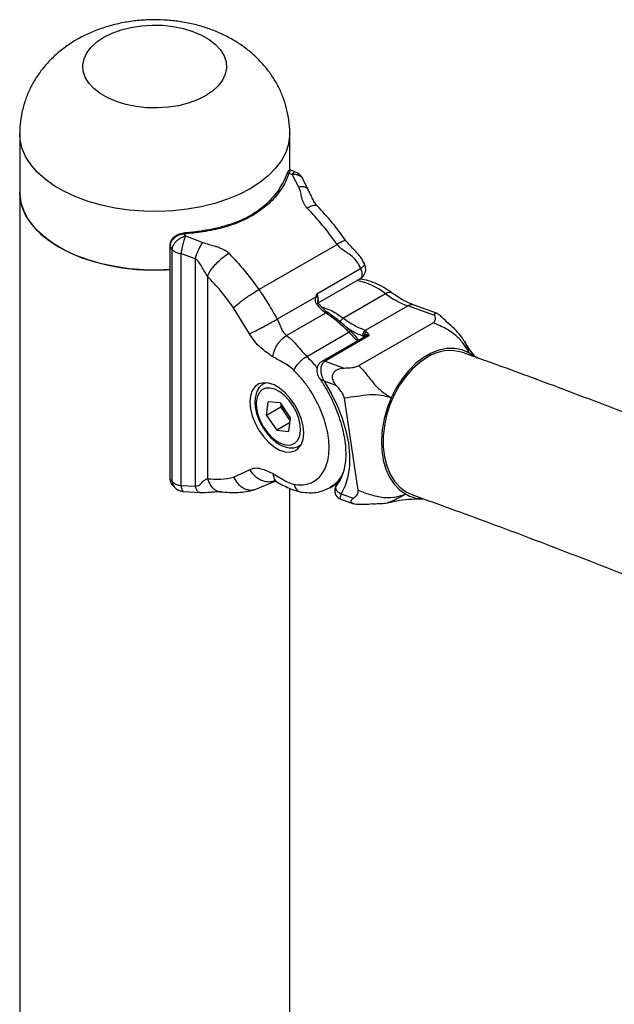
# Model space of a CAD drawing. Units: millimetres. Extents: x 0 to 42, y 0 to 29.8.
# Drawn here: x 30.7 to 31.2, y 26.2 to 27 of the extents above; entities that cross this region are included whole.
import ezdxf

# ---------------------------------------------------------------- set-up
doc = ezdxf.new("R2010")
doc.units = ezdxf.units.MM

msp = doc.modelspace()

# ---------------------------------------------------------------- linework, layer by layer
at = {"color": 7, "linetype": 'Continuous', "lineweight": 25}
for p, q in [((30.6712466, 26.9328212), (30.6712466, 26.8805626)), ((30.9124466, 26.8999907), (30.9124466, 26.9328212)), ((30.9205242, 26.8851554), (30.9145066, 26.8963265)), ((30.9290364, 26.8826717), (30.9245188, 26.8918082)), ((30.6712466, 26.8805626), (30.6712466, 22.3177325)), ((30.8177338, 26.8437231), (30.8177514, 26.8437266)), ((30.8194019, 26.8414238), (30.8349093, 26.8357309)), ((30.8053043, 26.8327089), (30.8053043, 26.6246867)), ((30.8054917, 26.832221), (30.8054917, 26.6241988)), ((30.8074429, 26.6221875), (30.8074429, 26.8294011)), ((30.8848783, 26.793613), (30.9547405, 26.8339436)), ((30.8280663, 26.8209617), (30.8152859, 26.8256245)), ((30.8152859, 26.8256245), (30.8152859, 26.6184142)), ((30.8280663, 26.8209617), (30.8280663, 26.6178517)), ((30.9365999, 26.7898701), (30.9757736, 26.8124846)), ((30.8389399, 26.8055119), (30.8389399, 26.6246149)), ((30.9378802, 26.7816897), (30.9756377, 26.8034866)), ((30.9359545, 26.7871404), (30.9012335, 26.7670964)), ((30.9981166, 26.7897899), (30.9603571, 26.7679918)), ((30.8766301, 26.7539824), (30.8623193, 26.7771844)), ((30.9801912, 26.7571281), (31.0179507, 26.7789262)), ((31.0421377, 26.7702712), (31.0179507, 26.7789262)), ((31.0436316, 26.7725079), (31.0235779, 26.7796839)), ((30.9096505, 26.7525593), (30.9445816, 26.7727246)), ((30.9742259, 26.7256139), (31.0405354, 26.7638936)), ((30.9276012, 26.7338112), (30.9653607, 26.7556093)), ((30.9803182, 26.7519897), (30.9411162, 26.7293588)), ((30.9832335, 26.7520721), (30.9440598, 26.7294576)), ((30.9832625, 26.7521393), (30.9831999, 26.7521229)), ((30.9831999, 26.7521229), (30.9832335, 26.7520721)), ((31.0681977, 26.7478855), (31.0684589, 26.7472927)), ((31.067039, 26.7373089), (31.0670377, 26.7373093)), ((31.0774458, 26.7336338), (31.0725511, 26.7369875)), ((30.9440598, 26.7294576), (30.9609618, 26.7234094)), ((30.8906904, 26.7102992), (30.889188, 26.7094319)), ((30.889188, 26.7094319), (30.8895964, 26.7096559)), ((30.9540607, 26.7079702), (30.9433117, 26.7118166)), ((30.9736592, 26.6142777), (30.9612794, 26.6966499)), ((30.8917935, 26.681144), (30.8932958, 26.6933623)), ((30.9045215, 26.6884917), (30.8917935, 26.681144)), ((30.9038606, 26.6923038), (30.8932958, 26.6933623)), ((30.9038606, 26.6923038), (30.9129231, 26.679027)), ((30.9045215, 26.6884917), (30.9048178, 26.6909015)), ((30.9045215, 26.6884917), (30.9090527, 26.6818533)), ((30.8917935, 26.681144), (30.900856, 26.6678672)), ((30.9090527, 26.6818533), (30.9126268, 26.6766172)), ((30.9129231, 26.679027), (30.9114208, 26.6668087)), ((30.9123681, 26.6745129), (30.900856, 26.6678672)), ((30.900856, 26.6678672), (30.9114208, 26.6668087)), ((30.9211854, 26.6540048), (30.9226878, 26.6548721)), ((30.8623193, 26.625949), (30.8766301, 26.6326281)), ((30.8152859, 26.6184142), (30.8280663, 26.6178517)), ((30.880709, 26.614587), (30.8974995, 26.6214016)), ((30.8974212, 26.621356), (30.8994234, 26.6225119)), ((30.9124466, 25.9847125), (30.9124466, 26.6159871)), ((30.9483914, 26.6166815), (30.9479075, 26.616469)), ((30.9483109, 26.6165492), (30.955881, 26.6209193)), ((30.8175735, 26.6131401), (30.8322812, 26.6121864)), ((30.958467, 26.6109769), (30.969216, 26.6071305)), ((31.0216213, 26.6103905), (31.0216226, 26.61039)), ((30.9581657, 26.6062744), (30.9695251, 26.6022096)), ((31.0015299, 26.6037377), (30.9997946, 26.603273))]:
    msp.add_line(p, q, dxfattribs=at)
at = {"color": 8, "linetype": 'Continuous', "lineweight": 25}
for p, q in [((30.9374507, 26.786185), (30.9374892, 26.7835592)), ((30.9787708, 26.7510963), (30.9793566, 26.7531195)), ((30.8895964, 26.7096559), (30.8910544, 26.710283)), ((30.9228558, 26.6551954), (30.920971, 26.6538842)), ((30.8992915, 26.6226493), (30.8972513, 26.6214783))]:
    msp.add_line(p, q, dxfattribs=at)
at = {"color": 7, "linetype": 'Continuous', "lineweight": 25, "flags": 128}
for points in [[(30.7464712, 27.0189802), (30.7537409, 27.0225917), (30.7618617, 27.0255374), (30.7706524, 27.0277515), (30.7799165, 27.0291845), (30.7894471, 27.0298044), (30.7990314, 27.0295974), (30.8084551, 27.0285681), (30.8175078, 27.0267394), (30.8259873, 27.0241523), (30.8337041, 27.0208644), (30.8404859, 27.0169494), (30.8461812, 27.0124945), (30.8506628, 27.0075994), (30.8538304, 27.0023734), (30.8556135, 26.9969332), (30.8559721, 26.9914004), (30.8548983, 26.9858985), (30.852416, 26.9805504), (30.8485806, 26.9754756), (30.8434779, 26.9707876), (30.8372219, 26.9665909), (30.8299523, 26.9629794), (30.8218314, 26.9600336), (30.8130407, 26.9578195), (30.8037766, 26.9563865), (30.794246, 26.9557666), (30.7846617, 26.9559736), (30.775238, 26.957003), (30.7661853, 26.9588316), (30.7577058, 26.9614188), (30.749989, 26.9647066), (30.7432072, 26.9686217), (30.7375119, 26.9730765), (30.7330304, 26.9779716), (30.7298627, 26.9831976), (30.7280796, 26.9886378), (30.727721, 26.9941707), (30.7287948, 26.9996726), (30.7312771, 27.0050206), (30.7351125, 27.0100954), (30.7402152, 27.0147835), (30.7464712, 27.0189802)], [(30.8053043, 26.8113765), (30.7951123, 26.8109672), (30.7820588, 26.8111713), (30.7691201, 26.812189), (30.7564477, 26.8140083), (30.7441904, 26.8166079), (30.7324919, 26.8199573), (30.7214892, 26.8240173), (30.7113114, 26.8287401), (30.7020777, 26.8340706), (30.6938966, 26.8399461), (30.6868638, 26.8462978), (30.6810618, 26.8530513), (30.6765587, 26.8601273), (30.6734073, 26.8674428), (30.6716444, 26.8749122), (30.6712466, 26.8805626)], [(30.6712466, 26.8805626), (30.6712908, 26.8786773), (30.6723506, 26.8711638), (30.6748114, 26.8637604), (30.6786443, 26.8565541), (30.6838044, 26.8496292), (30.6902312, 26.843067), (30.6978493, 26.8369444), (30.7065695, 26.8313332), (30.7162895, 26.8262991), (30.7268953, 26.8219013), (30.7382626, 26.8181911), (30.7502581, 26.8152123), (30.7627412, 26.8129996), (30.7755656, 26.811579), (30.7885808, 26.8109672), (30.8016343, 26.8111713), (30.8053043, 26.8113765)], [(31.0725511, 26.7369875), (31.0664035, 26.7396286), (31.0598066, 26.7409306), (31.0528946, 26.7408671), (31.0458083, 26.7394392), (31.0386918, 26.7366762), (31.0316901, 26.7326342), (31.0249458, 26.7273956), (31.018596, 26.7210669), (31.01277, 26.713777), (31.0075866, 26.7056743), (31.0031511, 26.6969237)], [(31.0354317, 26.7330537), (31.0285873, 26.7284169), (31.0220784, 26.7226171), (31.0160438, 26.7157778), (31.010612, 26.708045), (31.0058989, 26.6995834), (31.0020048, 26.6905733), (30.9990129, 26.6812067), (30.9969867, 26.6716834), (30.9959696, 26.6622062), (30.9959832, 26.6529772), (30.9970272, 26.6441931), (30.9990794, 26.6360411), (31.002096, 26.6286948), (31.0060128, 26.622311), (31.0107462, 26.6170257), (31.0161953, 26.6129514), (31.0216213, 26.6103905)], [(30.9249857, 26.6653902), (30.9244604, 26.6714656), (30.9229072, 26.677882), (30.9203942, 26.6843591), (30.9170311, 26.6906138), (30.9129649, 26.6963726), (30.9083734, 26.7013839), (30.9034571, 26.7054287), (30.8984311, 26.7083301), (30.8935148, 26.7099615), (30.8889233, 26.7102515), (30.8848571, 26.7091874), (30.881494, 26.7068157), (30.878981, 26.7032401), (30.8774278, 26.6986169), (30.8769025, 26.693148), (30.8774278, 26.6870726), (30.878981, 26.6806562), (30.881494, 26.6741791), (30.8848571, 26.6679244), (30.8889233, 26.6621656), (30.8935148, 26.6571543), (30.8984311, 26.6531095), (30.9034571, 26.6502081), (30.9083734, 26.6485767), (30.9129649, 26.6482867), (30.9170311, 26.6493508), (30.9203942, 26.6517225), (30.9229072, 26.6552981), (30.9244604, 26.6599213), (30.9249857, 26.6653902)], [(30.8947981, 26.7055806), (30.8909158, 26.7053494), (30.8876073, 26.7038513), (30.8850384, 26.7011615), (30.8833381, 26.6974148), (30.8825915, 26.6927992), (30.8828361, 26.6875461), (30.8840596, 26.6819189), (30.8862007, 26.6761997), (30.889152, 26.6706754), (30.8927655, 26.6656229), (30.8968601, 26.6612957), (30.9012303, 26.6579107), (30.9056571, 26.6556376), (30.9099185, 26.6545904), (30.9138008, 26.6548217), (30.9171094, 26.6563197), (30.9196782, 26.6590096), (30.9213785, 26.6627562), (30.9221251, 26.6673718), (30.9218805, 26.6726249), (30.920657, 26.6782522), (30.9185159, 26.6839713), (30.9155646, 26.6894956), (30.9119511, 26.6945481), (30.9078565, 26.6988753), (30.9034863, 26.7022603), (30.8990595, 26.7045334), (30.8947981, 26.7055806)], [(30.9433117, 26.7118166), (30.9495595, 26.7011205), (30.9549259, 26.6900283), (30.9593136, 26.678741), (30.9626432, 26.6674633), (30.9648541, 26.6563997), (30.9659064, 26.6457506), (30.9657809, 26.6357092), (30.96448, 26.6264575), (30.9620272, 26.6181633), (30.958467, 26.6109769)], [(31.0031511, 26.6969237), (30.9995539, 26.6877035), (30.9968681, 26.6782012), (30.9951486, 26.6686103), (30.9944302, 26.6591261), (30.9947277, 26.6499417), (30.9960349, 26.6412439), (30.9983252, 26.6332099), (31.0015521, 26.6260032), (31.0056497, 26.6197706), (31.0105348, 26.6146388), (31.0161079, 26.6107124)], [(30.8053043, 26.6246867), (30.8053447, 26.624456), (30.8054917, 26.6241988)]]:
    msp.add_lwpolyline(points, dxfattribs=at)
at = {"color": 8, "linetype": 'Continuous', "lineweight": 25, "flags": 128}
for points in [[(30.9124466, 26.9328076), (30.9124023, 26.9309359), (30.9113425, 26.9234224), (30.9088818, 26.916019), (30.9050489, 26.9088127), (30.8998888, 26.9018878), (30.893462, 26.8953256), (30.8858438, 26.889203), (30.8771236, 26.8835918), (30.8674037, 26.8785577), (30.8567979, 26.8741599), (30.8454305, 26.8704498), (30.833435, 26.8674709), (30.8209519, 26.8652582), (30.8081276, 26.8638376), (30.7951123, 26.8632258), (30.7820588, 26.86343), (30.7691201, 26.8644476), (30.7564477, 26.8662669), (30.7441904, 26.8688665), (30.7324919, 26.8722159), (30.7214892, 26.8762759), (30.7113114, 26.8809987), (30.7020777, 26.8863292), (30.6938966, 26.8922047), (30.6868638, 26.8985565), (30.6810618, 26.9053099), (30.6765587, 26.9123859), (30.6734073, 26.9197015), (30.6716444, 26.9271708), (30.6712466, 26.9328387)], [(30.8053043, 26.8327157), (30.8053447, 26.8324781), (30.8054917, 26.832221)], [(30.972765, 26.7476293), (30.9723136, 26.7481596), (30.9653607, 26.7556093)], [(31.035433, 26.7330532), (31.0285886, 26.7284164), (31.0220798, 26.7226166), (31.0160451, 26.7157774), (31.0106134, 26.7080445), (31.0059002, 26.6995829), (31.0020062, 26.6905728), (30.9990142, 26.6812062), (30.9969881, 26.6716829), (30.995971, 26.6622057), (30.9959845, 26.6529767), (30.9970286, 26.6441926), (30.9990807, 26.6360406), (31.0020974, 26.6286944), (31.0060141, 26.6223106), (31.0107475, 26.6170252), (31.0161967, 26.612951), (31.0216238, 26.6103896)]]:
    msp.add_lwpolyline(points, dxfattribs=at)
at = {"color": 8, "linetype": 'Continuous', "lineweight": 25}
for centre, radius, start, end in [((30.9113062, 26.8956773), 0.0017749, 73.806528, 147.6755246), ((30.8175484, 26.8432577), 0.000511, 0.8981743, 66.5937738), ((30.9601784, 26.7413955), 0.0614925, 51.9057747, 78.4829378), ((30.929345, 26.7849532), 0.0087641, 342.3749711, 34.1269851), ((31.0015841, 26.7854667), 0.005542, 63.4696234, 128.731302), ((30.9380715, 26.778804), 0.0024457, 88.670073, 130.2711231), ((31.0215604, 26.7733926), 0.0066069, 72.2200377, 123.1170226), ((30.9457395, 26.7712324), 0.0018888, 63.5693455, 127.808491), ((30.9665382, 26.754302), 0.0017594, 66.8987095, 132.0090684), ((31.055795, 26.7013213), 0.0377031, 72.6454838, 122.6877866), ((30.9426871, 26.7264522), 0.0033041, 65.451902, 118.332151)]:
    msp.add_arc(centre, radius, start, end, dxfattribs=at)
at = {"color": 7, "linetype": 'Continuous', "lineweight": 25}
for centre, radius, start, end in [((30.9704015, 26.8119571), 0.009981, 297.3604615, 34.1022593), ((30.9343484, 26.782976), 0.0044634, 45.9678721, 68.9094214), ((31.0453662, 26.8525171), 0.0785317, 233.0109068, 249.5676349), ((30.9640232, 26.8006147), 0.0339975, 215.9196803, 235.1205308), ((30.8605886, 26.6495804), 0.1490615, 45.3415856, 55.7032607), ((31.0557938, 26.7013214), 0.0377036, 72.6494253, 122.6876232), ((30.9279383, 26.6948804), 0.0229427, 192.7678356, 214.5976467), ((30.9266157, 26.6936628), 0.0211642, 213.9172337, 229.0905076), ((31.0317911, 26.6388131), 0.032181, 240.8336959, 268.3983837)]:
    msp.add_arc(centre, radius, start, end, dxfattribs=at)
for centre, major_axis, ratio, start_param, end_param in [((30.8951513, 26.7722993), (0.1336171, -0.0994648), 0.71205776, 1.92985932, 1.9478771), ((30.8097968, 26.7230252), (-0.0484926, 0.1561204), 0.3668692, 5.45230006, 5.47031687), ((30.7989211, 26.7200975), (-0.0429443, 0.1454965), 0.34952829, 5.45354485, 5.48305082), ((30.7989211, 26.752591), (-0.0429443, 0.1454965), 0.34952829, 2.53920885, 2.56871481)]:
    msp.add_ellipse(centre, major_axis=major_axis, ratio=ratio, start_param=start_param, end_param=end_param, dxfattribs=at)
for points, knots in [([(30.9123819, 26.9327908), (30.9124031, 26.9331963), (30.9126106, 26.9371644), (30.9118012, 26.9446642), (30.9099144, 26.9550652), (30.9067573, 26.965069), (30.9025635, 26.9745924), (30.8973572, 26.9835753), (30.8912081, 26.99197), (30.8841585, 26.9997404), (30.8762403, 27.0068568), (30.867472, 27.0132885), (30.8578709, 27.0189955), (30.8474724, 27.0239219), (30.8363528, 27.0279985), (30.8246445, 27.0311537), (30.8125124, 27.033335), (30.8001158, 27.0345151), (30.7875748, 27.0346803), (30.7749811, 27.0338127), (30.762413, 27.0318773), (30.7499513, 27.0288257), (30.7381688, 27.0247276), (30.7289841, 27.0205701), (30.723958, 27.0177651), (30.7223127, 27.0168468)], [0, 0, 0, 0, 0.00493591, 0.04830668, 0.09111497, 0.13350983, 0.17566521, 0.2177713, 0.26004109, 0.30271386, 0.34605103, 0.39031594, 0.43572715, 0.4823818, 0.53017817, 0.57881354, 0.6278392, 0.67702994, 0.72640979, 0.77616406, 0.82648624, 0.87762622, 0.92973755, 0.97699917, 1, 1, 1, 1]), ([(30.7223127, 27.0168468), (30.7196851, 27.0152487), (30.7139085, 27.0117354), (30.7057115, 27.0054072), (30.6978321, 26.9980195), (30.6909052, 26.9899893), (30.6849516, 26.9813979), (30.6800141, 26.9723109), (30.6759818, 26.962485), (30.6730906, 26.9520151), (30.6714452, 26.9419668), (30.6713912, 26.9355697), (30.6713684, 26.9328596)], [0, 0, 0, 0, 0.0896687, 0.19713538, 0.30212824, 0.40506865, 0.5063907, 0.60649566, 0.70572615, 0.81458754, 0.92145255, 1, 1, 1, 1]), ([(30.9118012, 26.8973817), (30.9110242, 26.8953104), (30.9094648, 26.8911532), (30.9060692, 26.884976), (30.9018767, 26.8789309), (30.8968805, 26.8732053), (30.8911784, 26.8679), (30.8847923, 26.8630438), (30.8776539, 26.8586276), (30.8699557, 26.8547938), (30.8618281, 26.8515577), (30.8533182, 26.8488808), (30.8442948, 26.846698), (30.8353116, 26.8451009), (30.8265464, 26.8439577), (30.8208932, 26.8434968), (30.8180594, 26.8432657)], [0, 0, 0, 0, 0.07221024, 0.14492173, 0.2192114, 0.29405528, 0.36611612, 0.43870429, 0.51297874, 0.58784335, 0.65855324, 0.72976101, 0.80250787, 0.87577518, 0.93772998, 1, 1, 1, 1]), ([(30.9135908, 26.8999141), (30.913368, 26.8999869), (30.9128559, 26.9001543), (30.9120447, 26.8999628), (30.911404, 26.8995664), (30.910909, 26.8990369), (30.9103688, 26.8981249), (30.9099552, 26.8972039), (30.909636, 26.896123), (30.9095968, 26.8959904)], [0, 0, 0, 0, 0.08334646, 0.19162168, 0.28633428, 0.39283282, 0.56592248, 0.94675511, 1, 1, 1, 1]), ([(30.9177015, 26.898446), (30.9173167, 26.898591), (30.9157772, 26.8991714), (30.9142332, 26.8997229), (30.9130752, 26.9001366)], [0, 0, 0, 0, 0.2499424, 1, 1, 1, 1]), ([(30.9245175, 26.8918084), (30.9240327, 26.8927599), (30.9231417, 26.8945089), (30.9211293, 26.896448), (30.9192936, 26.897735), (30.9181611, 26.8982393), (30.9176689, 26.8984585)], [0, 0, 0, 0, 0.32702997, 0.60108049, 0.82664721, 1, 1, 1, 1]), ([(30.9096057, 26.8966779), (30.9095563, 26.8965027), (30.9088218, 26.8938995), (30.9062799, 26.8887791), (30.9019017, 26.8815082), (30.8962275, 26.8745067), (30.889518, 26.8680194), (30.881862, 26.8622455), (30.873403, 26.8573623), (30.864181, 26.8533429), (30.8541967, 26.8500575), (30.8434277, 26.8474257), (30.8319442, 26.8454773), (30.8232996, 26.8443731), (30.8184548, 26.8440559), (30.817717, 26.8440076)], [0, 0, 0, 0, 0.00643386, 0.09556776, 0.18585424, 0.27662221, 0.36677401, 0.45559494, 0.54263144, 0.62806315, 0.71462676, 0.80311669, 0.89305168, 0.98371478, 1, 1, 1, 1]), ([(30.9280212, 26.8663178), (30.9269076, 26.8677414), (30.9251254, 26.8700196), (30.9238232, 26.8734497), (30.9228253, 26.8769776), (30.9223174, 26.8809614), (30.9210905, 26.8838308), (30.9205242, 26.8851554)], [0, 0, 0, 0, 0.23060743, 0.36905345, 0.5259308, 0.78116461, 1, 1, 1, 1]), ([(30.9372426, 26.8679906), (30.9365219, 26.8688264), (30.9349981, 26.8705937), (30.9329771, 26.8743288), (30.9310677, 26.8786576), (30.9297188, 26.8813234), (30.9290384, 26.882668)], [0, 0, 0, 0, 0.21719892, 0.45929578, 0.72729407, 1, 1, 1, 1]), ([(30.9627263, 26.8371224), (30.9587268, 26.8426136), (30.9507198, 26.853607), (30.94174, 26.8631908), (30.9372456, 26.8679875)], [0, 0, 0, 0, 0.499495704, 1, 1, 1, 1]), ([(30.8177489, 26.8437161), (30.8164708, 26.8435296), (30.81387, 26.8431501), (30.8102339, 26.8413389), (30.8073429, 26.8387333), (30.8055472, 26.8357024), (30.8054571, 26.8336132), (30.805418, 26.8327071)], [0, 0, 0, 0, 0.20439168, 0.4159462, 0.62850511, 0.83887877, 1, 1, 1, 1]), ([(30.8180594, 26.8432657), (30.8177268, 26.8432264), (30.8168888, 26.8431272), (30.8157048, 26.8428689), (30.8146966, 26.8425694), (30.8137078, 26.8422219), (30.812744, 26.8418136), (30.8116658, 26.8412511), (30.8109197, 26.8407961), (30.8102132, 26.8403133), (30.8095462, 26.839805), (30.8086779, 26.8390406), (30.8080048, 26.8383249), (30.8072237, 26.8373473), (30.8065671, 26.8363287), (30.8060936, 26.8352681), (30.8057801, 26.8343358), (30.805553, 26.8334055), (30.8055122, 26.8326174), (30.8054917, 26.832221)], [0, 0, 0, 0, 0.05288137, 0.13328107, 0.18789272, 0.21533161, 0.29493277, 0.34888579, 0.40365092, 0.43117264, 0.48347784, 0.53657093, 0.61717448, 0.64437528, 0.7461966, 0.82410571, 0.85038917, 0.92475171, 1, 1, 1, 1]), ([(30.8074429, 26.8294011), (30.8075482, 26.8301186), (30.8077545, 26.8315252), (30.808755, 26.8336721), (30.8101294, 26.8356573), (30.8123064, 26.8379261), (30.8154649, 26.8401822), (30.8181345, 26.8410241), (30.8194018, 26.8414238)], [0, 0, 0, 0, 0.14551462, 0.28524192, 0.41917898, 0.54732301, 0.78511686, 1, 1, 1, 1]), ([(30.8194012, 26.8414217), (30.8190118, 26.8404201), (30.8182039, 26.8383419), (30.8169542, 26.8340021), (30.8158847, 26.8294409), (30.8154812, 26.8268671), (30.8152867, 26.8256269)], [0, 0, 0, 0, 0.24104519, 0.50015022, 0.75916214, 1, 1, 1, 1]), ([(30.9786417, 26.8175697), (30.9776054, 26.8194893), (30.9750341, 26.8242523), (30.9688156, 26.8300327), (30.9647429, 26.8347744), (30.9627263, 26.8371224)], [0, 0, 0, 0, 0.25418799, 0.63069354, 1, 1, 1, 1]), ([(30.8280663, 26.8209617), (30.8284034, 26.8221188), (30.8291025, 26.8245186), (30.8308879, 26.8287679), (30.83295, 26.8328227), (30.8342719, 26.8347848), (30.8349093, 26.8357309)], [0, 0, 0, 0, 0.2410979, 0.5, 0.7589021, 1, 1, 1, 1]), ([(30.8349093, 26.8357309), (30.8366673, 26.8350715), (30.8404108, 26.8336674), (30.8455389, 26.8324815), (30.8497367, 26.8310585), (30.8529212, 26.8296901), (30.855811, 26.8280901), (30.8574073, 26.8266605), (30.858159, 26.8259873)], [0, 0, 0, 0, 0.22091225, 0.47040828, 0.61353168, 0.7388375, 0.87702562, 1, 1, 1, 1]), ([(30.9757736, 26.8124846), (30.9746743, 26.8146763), (30.9724249, 26.8191607), (30.9667388, 26.8244831), (30.9613566, 26.8278759), (30.9570865, 26.8309706), (30.955505, 26.8329747), (30.9547405, 26.8339436)], [0, 0, 0, 0, 0.23730376, 0.48555663, 0.75225485, 0.88022838, 1, 1, 1, 1]), ([(30.8389399, 26.8055119), (30.8381038, 26.8067766), (30.8362894, 26.8095209), (30.8340931, 26.8139007), (30.8318805, 26.8174502), (30.8298112, 26.8198429), (30.8286087, 26.8206139), (30.8280663, 26.8209617)], [0, 0, 0, 0, 0.23568968, 0.51144162, 0.77727473, 0.89954648, 1, 1, 1, 1]), ([(30.8389399, 26.8055119), (30.8397674, 26.8071697), (30.8410405, 26.8097198), (30.843986, 26.8136041), (30.8466246, 26.8166302), (30.8495455, 26.819527), (30.8534711, 26.8229629), (30.8563122, 26.8247958), (30.858159, 26.8259873)], [0, 0, 0, 0, 0.23945684, 0.36836066, 0.5, 0.63163934, 0.76054316, 1, 1, 1, 1]), ([(31.0040743, 26.7904142), (31.0027666, 26.7913427), (30.9989998, 26.7940171), (30.9925828, 26.7976754), (30.9848622, 26.8008267), (30.9788019, 26.8025839), (30.9753867, 26.8028037), (30.9745481, 26.8028576)], [0, 0, 0, 0, 0.137607254, 0.396353567, 0.656579781, 0.915673453, 1, 1, 1, 1]), ([(30.8623193, 26.7771844), (30.863567, 26.7783331), (30.8654864, 26.7801002), (30.8692095, 26.7830424), (30.8723831, 26.7854201), (30.8757351, 26.7877946), (30.8800772, 26.7907259), (30.8829869, 26.7924756), (30.8848783, 26.793613)], [0, 0, 0, 0, 0.23945684, 0.36836066, 0.5, 0.63163934, 0.76054316, 1, 1, 1, 1]), ([(30.9364906, 26.7806701), (30.9362636, 26.7810332), (30.9356613, 26.7819967), (30.9352622, 26.7842999), (30.935686, 26.7860385), (30.9359545, 26.7871404)], [0, 0, 0, 0, 0.181298161, 0.481100871, 1, 1, 1, 1]), ([(30.9359545, 26.7871404), (30.9360505, 26.7875962), (30.9362425, 26.7885081), (30.93648, 26.7894065), (30.9365976, 26.789861), (30.9365999, 26.7898701)], [0, 0, 0, 0, 0.494723413, 0.989922917, 1, 1, 1, 1]), ([(30.9365999, 26.7898701), (30.936604, 26.7898584), (30.9368232, 26.7892397), (30.9371898, 26.7880109), (30.9373655, 26.7867817), (30.9374507, 26.786185)], [0, 0, 0, 0, 0.009796314, 0.519320718, 1, 1, 1, 1]), ([(30.9381509, 26.7812512), (30.9380691, 26.7813605), (30.9377991, 26.7817217), (30.9375551, 26.7824939), (30.9375691, 26.7831685), (30.9375773, 26.7835612)], [0, 0, 0, 0, 0.15352965, 0.5073175, 1, 1, 1, 1]), ([(31.0235779, 26.7796839), (31.0224438, 26.7801137), (31.0191198, 26.7813735), (31.0133596, 26.7842543), (31.0079319, 26.7876262), (31.0048319, 26.7898667), (31.0040743, 26.7904142)], [0, 0, 0, 0, 0.1821694, 0.53392539, 0.88609816, 1, 1, 1, 1]), ([(30.946581, 26.7729232), (30.945942, 26.7733806), (30.9440686, 26.7747214), (30.9411391, 26.7774483), (30.9390814, 26.7800459), (30.9381321, 26.7812443)], [0, 0, 0, 0, 0.218050958, 0.639241317, 1, 1, 1, 1]), ([(30.8766301, 26.7539824), (30.878135, 26.7547142), (30.88045, 26.7558398), (30.8846491, 26.7580103), (30.8881502, 26.759857), (30.8917661, 26.7618038), (30.8963631, 26.7643217), (30.8993148, 26.7660033), (30.9012335, 26.7670964)], [0, 0, 0, 0, 0.23945684, 0.36836066, 0.5, 0.63163934, 0.76054316, 1, 1, 1, 1]), ([(30.9012335, 26.7670964), (30.9018975, 26.765715), (30.9032487, 26.7629036), (30.9048808, 26.7588394), (30.9067261, 26.7551507), (30.908687, 26.7534131), (30.9096505, 26.7525593)], [0, 0, 0, 0, 0.24568417, 0.5, 0.75431583, 1, 1, 1, 1]), ([(30.9672289, 26.75592), (30.9657695, 26.757318), (30.9615399, 26.7613699), (30.9546562, 26.7672108), (30.9491621, 26.7710973), (30.946581, 26.7729232)], [0, 0, 0, 0, 0.21833608, 0.63278484, 1, 1, 1, 1]), ([(30.9571435, 26.7633456), (30.9572297, 26.7637465), (30.9573624, 26.7643632), (30.9578048, 26.7652684), (30.9582315, 26.7659619), (30.9587344, 26.7666124), (30.9594409, 26.7673683), (30.9599962, 26.7677462), (30.9603571, 26.7679918)], [0, 0, 0, 0, 0.23945684, 0.36836066, 0.5, 0.63163934, 0.76054316, 1, 1, 1, 1]), ([(31.0405342, 26.7638941), (31.0408845, 26.7641289), (31.041619, 26.7646212), (31.0424038, 26.7657154), (31.0427811, 26.7676539), (31.0423974, 26.7692147), (31.0421377, 26.7702712)], [0, 0, 0, 0, 0.11767223, 0.24670635, 0.4901195, 1, 1, 1, 1]), ([(31.0421377, 26.7702712), (31.0419795, 26.7710812), (31.0417383, 26.7723159), (31.0427132, 26.772744), (31.0435922, 26.7725496), (31.0443626, 26.7721947), (31.0452368, 26.7716277), (31.0462973, 26.7708091), (31.047077, 26.7700473), (31.0475254, 26.7696092)], [0, 0, 0, 0, 0.35501616, 0.54119689, 0.6274548, 0.71200587, 0.79670782, 0.88310653, 1, 1, 1, 1]), ([(31.0682467, 26.7478255), (31.0672344, 26.7494253), (31.0650399, 26.7528935), (31.0597502, 26.7582841), (31.0532934, 26.764092), (31.0493199, 26.767916), (31.047542, 26.7696269)], [0, 0, 0, 0, 0.23189354, 0.50272732, 0.77751179, 1, 1, 1, 1]), ([(30.9778908, 26.7519818), (30.9778622, 26.7524456), (30.9778181, 26.753159), (30.9780479, 26.7541807), (30.9783283, 26.7549543), (30.9787133, 26.7556694), (30.979306, 26.7564876), (30.9798425, 26.7568758), (30.9801912, 26.7571281)], [0, 0, 0, 0, 0.23945684, 0.36836066, 0.5, 0.63163934, 0.76054316, 1, 1, 1, 1]), ([(30.9801912, 26.7571281), (30.9802404, 26.7571023), (30.9803457, 26.7570469), (30.9803972, 26.7569183), (30.9804161, 26.7566911), (30.9803405, 26.7564036), (30.9802895, 26.7560939), (30.9802762, 26.7558478), (30.9804359, 26.7557405), (30.9805068, 26.7556927)], [0, 0, 0, 0, 0.07661758, 0.16397066, 0.26415924, 0.53240669, 0.71479997, 0.87324232, 1, 1, 1, 1]), ([(31.0725511, 26.7369875), (31.0712583, 26.7393634), (31.0685076, 26.7444188), (31.0618515, 26.7522694), (31.0519116, 26.7589812), (31.0443978, 26.7622256), (31.040534, 26.7638939)], [0, 0, 0, 0, 0.20105638, 0.42778881, 0.70575791, 1, 1, 1, 1]), ([(30.8973798, 26.7335627), (30.8937362, 26.7360255), (30.8881753, 26.7397843), (30.8810044, 26.7469842), (30.8780932, 26.7516416), (30.8766301, 26.7539824)], [0, 0, 0, 0, 0.48591684, 0.74162791, 1, 1, 1, 1]), ([(30.8973798, 26.7335627), (30.8976513, 26.7352181), (30.898069, 26.7377645), (30.8997026, 26.7414811), (30.9013161, 26.744321), (30.9032522, 26.7469762), (30.9060055, 26.7500512), (30.9082145, 26.7515712), (30.9096505, 26.7525593)], [0, 0, 0, 0, 0.23945684, 0.36836066, 0.5, 0.63163934, 0.76054316, 1, 1, 1, 1]), ([(30.9096505, 26.7525593), (30.91172, 26.7508959), (30.9162548, 26.7472508), (30.9212984, 26.740578), (30.9256262, 26.7359316), (30.9276012, 26.7338112)], [0, 0, 0, 0, 0.31333975, 0.68664448, 1, 1, 1, 1]), ([(30.9741288, 26.7484166), (30.973666, 26.7489921), (30.9714872, 26.7517014), (30.969105, 26.7540613), (30.9672289, 26.75592)], [0, 0, 0, 0, 0.21241252, 1, 1, 1, 1]), ([(30.9793566, 26.7531195), (30.9792663, 26.7531238), (30.9790629, 26.7531334), (30.9788581, 26.7528917), (30.9785986, 26.7525266), (30.978377, 26.752162), (30.9781019, 26.7519534), (30.9779573, 26.7519728), (30.9778908, 26.7519818)], [0, 0, 0, 0, 0.12682794, 0.28535811, 0.46785249, 0.80184039, 0.90890287, 1, 1, 1, 1]), ([(30.9805068, 26.7556927), (30.9803324, 26.7555666), (30.9800642, 26.7553725), (30.9797679, 26.7549633), (30.9795754, 26.7546058), (30.9794352, 26.754219), (30.9793203, 26.7537082), (30.9793423, 26.7533514), (30.9793566, 26.7531195)], [0, 0, 0, 0, 0.23945684, 0.36836066, 0.5, 0.63163934, 0.76054316, 1, 1, 1, 1]), ([(30.9832, 26.7521219), (30.9831898, 26.7521286), (30.9830905, 26.752193), (30.9824484, 26.7526523), (30.9813172, 26.7532053), (30.9800418, 26.7531495), (30.9793566, 26.7531195)], [0, 0, 0, 0, 0.00718354, 0.0697978, 0.50031017, 1, 1, 1, 1]), ([(30.9805068, 26.7556927), (30.9809294, 26.7554982), (30.9820775, 26.7549695), (30.9828103, 26.7538008), (30.983082, 26.7528338), (30.983196, 26.7523366), (30.983226, 26.7522225), (30.983246, 26.7521641), (30.9832606, 26.7521422), (30.9832625, 26.7521393)], [0, 0, 0, 0, 0.22526787, 0.61208639, 0.91207403, 0.95577006, 0.98229426, 0.99760256, 1, 1, 1, 1]), ([(31.0797607, 26.7318467), (31.0768398, 26.7351994), (31.0726153, 26.7400484), (31.069698, 26.745729), (31.0687978, 26.7474819)], [0, 0, 0, 0, 0.69143031, 1, 1, 1, 1]), ([(30.9163203, 26.7212753), (30.9147662, 26.7226354), (30.911646, 26.7253661), (30.9068139, 26.7282037), (30.9020719, 26.7306646), (30.8989305, 26.732605), (30.8973798, 26.7335627)], [0, 0, 0, 0, 0.25177892, 0.50547823, 0.75590177, 1, 1, 1, 1]), ([(30.9163203, 26.7212753), (30.9167853, 26.7223015), (30.9175007, 26.7238801), (30.9192096, 26.7262691), (30.9207527, 26.7281248), (30.9224729, 26.7298953), (30.924797, 26.7319881), (30.9264965, 26.733093), (30.9276012, 26.7338112)], [0, 0, 0, 0, 0.239456844, 0.36836066, 0.5, 0.63163934, 0.760543156, 1, 1, 1, 1]), ([(33.4039468, 25.3898923), (33.3929572, 25.3986215), (33.3574006, 25.4268645), (33.2971509, 25.4739361), (33.2231497, 25.5307718), (33.1489971, 25.5866526), (33.0747078, 25.6415923), (33.0002911, 25.6955771), (32.9257578, 25.7486008), (32.8511183, 25.8006552), (32.7763831, 25.8517329), (32.7015627, 25.9018265), (32.6266677, 25.9509287), (32.5517087, 25.9990323), (32.4766961, 26.0461304), (32.4016406, 26.0922161), (32.3265527, 26.1372826), (32.2514432, 26.1813233), (32.1763224, 26.2243318), (32.1012012, 26.2663018), (32.0260901, 26.307227), (31.9509997, 26.3471014), (31.8759407, 26.3859191), (31.8009238, 26.4236745), (31.7259595, 26.4603617), (31.6510586, 26.4959755), (31.5762318, 26.5305104), (31.5014897, 26.5639612), (31.426843, 26.5963234), (31.3523026, 26.6275902), (31.2778781, 26.6577638), (31.2035838, 26.6868144), (31.1332954, 26.7133662), (31.0878344, 26.7297942), (31.067039, 26.7373089)], [0, 0, 0, 0, 0.014292577, 0.046243436, 0.07819516, 0.110147673, 0.142100971, 0.174055043, 0.206009878, 0.237965462, 0.269921777, 0.301878803, 0.333836517, 0.36579489, 0.397753892, 0.429713487, 0.461673636, 0.493634293, 0.52559541, 0.557556933, 0.5895188, 0.621480948, 0.653443302, 0.685405785, 0.717368301, 0.749330735, 0.781292986, 0.813254944, 0.84521649, 0.877177496, 0.909137828, 0.941097341, 0.97305588, 1, 1, 1, 1]), ([(30.9411738, 26.7292634), (30.940872, 26.7291251), (30.9395893, 26.7285376), (30.9379723, 26.7266028), (30.9367605, 26.7239303), (30.9364721, 26.7212691), (30.9368039, 26.7188345), (30.9376931, 26.7165092), (30.938476, 26.7149654), (30.9390773, 26.7142122), (30.9391287, 26.7141478)], [0, 0, 0, 0, 0.055743441, 0.236874942, 0.406353816, 0.547786712, 0.685532579, 0.824944506, 0.985020182, 1, 1, 1, 1]), ([(30.9433117, 26.7118166), (30.9433041, 26.7118297), (30.9432853, 26.711862), (30.9432566, 26.7119116), (30.9432202, 26.7119747), (30.9431716, 26.7120598), (30.9430976, 26.712191), (30.9429854, 26.7123937), (30.942816, 26.7127084), (30.9425625, 26.7132013), (30.9421858, 26.713989), (30.9417697, 26.7149739), (30.9413745, 26.7160706), (30.9410288, 26.7172107), (30.9407327, 26.718451), (30.9405117, 26.7197946), (30.9403968, 26.7211479), (30.9404009, 26.7224326), (30.9404972, 26.7234406), (30.9406214, 26.7241808), (30.9407479, 26.7247539), (30.9409131, 26.7253391), (30.9411242, 26.7259331), (30.9413758, 26.7265072), (30.9416892, 26.7270949), (30.9420753, 26.7276836), (30.9425353, 26.7282455), (30.9430425, 26.7287418), (30.9435484, 26.7291445), (30.9439032, 26.7293617), (30.9440598, 26.7294576)], [0, 0, 0, 0, 0.00215386, 0.00528948, 0.00812631, 0.01248492, 0.01918316, 0.02948306, 0.04534556, 0.06986889, 0.10814893, 0.16942546, 0.22222765, 0.27524681, 0.34136657, 0.40795961, 0.47617873, 0.54503103, 0.60430558, 0.63418409, 0.66413606, 0.6984412, 0.73287543, 0.76773635, 0.80275599, 0.84504814, 0.88767181, 0.92772995, 0.96810407, 1, 1, 1, 1]), ([(30.9540607, 26.7079702), (30.9529074, 26.7094688), (30.9511492, 26.7117534), (30.9505231, 26.7151423), (30.9507322, 26.7170577), (30.9511619, 26.7183769), (30.9518565, 26.7195833), (30.95315, 26.7210379), (30.9561199, 26.7228935), (30.9590437, 26.723205), (30.9609618, 26.7234094)], [0, 0, 0, 0, 0.2490823, 0.37970826, 0.44022753, 0.49954926, 0.55897686, 0.61959492, 0.75044584, 1, 1, 1, 1]), ([(30.9609618, 26.7234094), (30.9632724, 26.7235414), (30.9666904, 26.7237366), (30.9707242, 26.7243537), (30.9728949, 26.7249523), (30.973786, 26.725396), (30.9742247, 26.7256144)], [0, 0, 0, 0, 0.50766215, 0.75099054, 0.87742776, 1, 1, 1, 1]), ([(30.974226, 26.7256135), (30.9765348, 26.7230476), (30.9810247, 26.7180578), (30.9874299, 26.7093057), (30.9950468, 26.7020104), (31.00056, 26.6985501), (31.0031511, 26.6969237)], [0, 0, 0, 0, 0.29424658, 0.57221241, 0.79894324, 1, 1, 1, 1]), ([(30.9163203, 26.61951), (30.9185535, 26.6192497), (30.9230196, 26.6187291), (30.9290883, 26.6197867), (30.9345251, 26.6221346), (30.9391421, 26.625892), (30.9428687, 26.6308899), (30.9455798, 26.6370602), (30.9472482, 26.644217), (30.9477956, 26.6522216), (30.9472482, 26.660859), (30.9455802, 26.6699412), (30.942869, 26.6792424), (30.9391428, 26.6885422), (30.9345255, 26.6976311), (30.929089, 26.7062558), (30.92302, 26.7143211), (30.9185538, 26.7189569), (30.9163203, 26.7212753)], [0, 0, 0, 0, 0.06250366, 0.12499977, 0.18749225, 0.24999982, 0.31249229, 0.37499986, 0.43749234, 0.49999991, 0.56249238, 0.62499995, 0.68749243, 0.75, 0.81249248, 0.87500005, 0.9374887, 1, 1, 1, 1]), ([(30.9390966, 26.7141529), (30.9392417, 26.7139469), (30.941305, 26.7110197), (30.9449636, 26.7050435), (30.9497502, 26.696161), (30.9538373, 26.6870453), (30.9571926, 26.6778899), (30.9597598, 26.6688455), (30.9615128, 26.6600746), (30.9624433, 26.6517333), (30.9625673, 26.64397), (30.9619245, 26.6369207), (30.9605828, 26.6306934), (30.9586197, 26.6253945), (30.9565741, 26.6216983), (30.9551518, 26.6199523), (30.9546621, 26.6193512)], [0, 0, 0, 0, 0.00607943, 0.08639183, 0.16677115, 0.24709767, 0.32726012, 0.40716462, 0.48672244, 0.56586071, 0.6445454, 0.72282632, 0.80091955, 0.87916362, 0.95839843, 1, 1, 1, 1]), ([(30.8897718, 26.7095777), (30.8889741, 26.7091717), (30.886956, 26.7081447), (30.8845299, 26.7052921), (30.8825467, 26.7014283), (30.881459, 26.6968076), (30.8812734, 26.6915652), (30.8820324, 26.6858712), (30.8837032, 26.6799891), (30.8862033, 26.6741732), (30.8894274, 26.6686473), (30.8932552, 26.6636181), (30.8975558, 26.6592769), (30.9021976, 26.6557941), (30.9070383, 26.6533434), (30.9117634, 26.652098), (30.9162393, 26.6521698), (30.9193333, 26.652818), (30.9206924, 26.6537986), (30.9208729, 26.6539289)], [0, 0, 0, 0, 0.03839064, 0.09711879, 0.15618709, 0.21760004, 0.28144713, 0.34649298, 0.41156551, 0.47643925, 0.54121922, 0.60609374, 0.67121503, 0.73680986, 0.80304303, 0.86965248, 0.92792551, 0.99042549, 1, 1, 1, 1]), ([(30.9612782, 26.6966504), (30.9611714, 26.6971413), (30.9609476, 26.6981707), (30.9599874, 26.7002426), (30.9577334, 26.7036555), (30.9555432, 26.7062286), (30.9540607, 26.7079702)], [0, 0, 0, 0, 0.11767223, 0.24670635, 0.4901195, 1, 1, 1, 1]), ([(31.0031511, 26.6969237), (31.000184, 26.6977093), (30.9938711, 26.6993809), (30.9831717, 26.6997811), (30.9720026, 26.6978757), (30.9649202, 26.6970663), (30.9612783, 26.6966501)], [0, 0, 0, 0, 0.20105638, 0.42778881, 0.70575791, 1, 1, 1, 1]), ([(30.8766301, 26.6326281), (30.8780931, 26.6332804), (30.8810041, 26.6345783), (30.8864662, 26.6337446), (30.8919487, 26.631722), (30.8955905, 26.6299576), (30.8973798, 26.6290907)], [0, 0, 0, 0, 0.25823203, 0.51380448, 0.7611189, 1, 1, 1, 1]), ([(30.8973798, 26.6290907), (30.8993592, 26.6280067), (30.9036208, 26.6256728), (30.9100062, 26.6214508), (30.9142819, 26.6201365), (30.9163203, 26.61951)], [0, 0, 0, 0, 0.31217347, 0.67209996, 1, 1, 1, 1]), ([(30.8054917, 26.6241988), (30.805525, 26.6236779), (30.8055925, 26.6226214), (30.8060971, 26.6211354), (30.8067811, 26.6198608), (30.8074127, 26.6191817), (30.8076824, 26.6188916)], [0, 0, 0, 0, 0.26501806, 0.53752293, 0.80244872, 1, 1, 1, 1]), ([(30.8075675, 26.6189672), (30.8077556, 26.6187684), (30.8085086, 26.617973), (30.8092645, 26.6172066), (30.8098315, 26.6166317)], [0, 0, 0, 0, 0.24990005, 1, 1, 1, 1]), ([(30.8098115, 26.6166518), (30.8103889, 26.6161446), (30.8115018, 26.6151671), (30.8136156, 26.614091), (30.8156973, 26.613356), (30.8170247, 26.6132076), (30.8176715, 26.6131353)], [0, 0, 0, 0, 0.27455168, 0.5291787, 0.77060061, 1, 1, 1, 1]), ([(30.8280663, 26.6178517), (30.8286054, 26.6179111), (30.8312188, 26.6181988), (30.8337263, 26.6206679), (30.836294, 26.6234677), (30.8381052, 26.624253), (30.8389399, 26.6246149)], [0, 0, 0, 0, 0.10060467, 0.48773014, 0.76392864, 1, 1, 1, 1]), ([(30.8992677, 26.6226742), (30.8993026, 26.6225556), (30.8993761, 26.6223065), (30.9009578, 26.6215736), (30.9017872, 26.6211893)], [0, 0, 0, 0, 0.47569299, 1, 1, 1, 1]), ([(30.9017872, 26.6211893), (30.905568, 26.6191476), (30.9123344, 26.6154936), (30.919645, 26.6134623), (30.9228707, 26.612566)], [0, 0, 0, 0, 0.558765805, 1, 1, 1, 1]), ([(30.9228707, 26.612566), (30.9274554, 26.6121547), (30.9366618, 26.6113288), (30.9442656, 26.6147204), (30.9480829, 26.616423)], [0, 0, 0, 0, 0.49798117, 1, 1, 1, 1]), ([(30.9547795, 26.6193235), (30.9543269, 26.6187687), (30.9532974, 26.6175068), (30.9525908, 26.6148951), (30.9527557, 26.6119614), (30.9539302, 26.6093899), (30.9556451, 26.6075992), (30.957104, 26.6066387), (30.9579624, 26.6063818), (30.9581707, 26.6063194)], [0, 0, 0, 0, 0.13542851, 0.30799625, 0.49253999, 0.67813427, 0.82357703, 0.95717592, 1, 1, 1, 1]), ([(30.8322818, 26.6121864), (30.835404, 26.6122935), (30.8402622, 26.6124601), (30.8466415, 26.6131488), (30.8493741, 26.6129953), (30.8507347, 26.6129189)], [0, 0, 0, 0, 0.4745055, 0.73835476, 1, 1, 1, 1]), ([(30.8507389, 26.6129185), (30.8559628, 26.6124754), (30.8664372, 26.6115869), (30.8759437, 26.6135853), (30.880709, 26.614587)], [0, 0, 0, 0, 0.49873005, 1, 1, 1, 1]), ([(30.9792855, 26.6014882), (30.9773497, 26.6014276), (30.9743987, 26.601335), (30.9710933, 26.6017411), (30.969514, 26.6021858), (30.9685724, 26.6026029), (30.9678644, 26.603107), (30.9672439, 26.6038924), (30.9671286, 26.6054031), (30.9683891, 26.6064462), (30.969216, 26.6071305)], [0, 0, 0, 0, 0.2490823, 0.37970826, 0.44022753, 0.49954926, 0.55897686, 0.61959492, 0.75044584, 1, 1, 1, 1]), ([(30.969216, 26.6071305), (30.9703099, 26.6079443), (30.971928, 26.6091481), (30.9733469, 26.6112304), (30.9737722, 26.612807), (30.9736956, 26.6137929), (30.973658, 26.6142782)], [0, 0, 0, 0, 0.507662145, 0.750990534, 0.877427757, 1, 1, 1, 1]), ([(30.9736595, 26.6142779), (30.9775917, 26.6127627), (30.9852384, 26.6098162), (30.997067, 26.6073311), (31.0075864, 26.6081249), (31.0133833, 26.6098851), (31.0161079, 26.6107124)], [0, 0, 0, 0, 0.29424658, 0.57221241, 0.79894324, 1, 1, 1, 1]), ([(31.0216226, 26.61039), (31.0343369, 26.6058114), (31.0712426, 26.5925211), (31.1324727, 26.5696763), (31.2053571, 26.5414965), (31.2783936, 26.5122063), (31.3515682, 26.4818291), (31.4248711, 26.4503638), (31.4982917, 26.417816), (31.5718194, 26.38419), (31.6454435, 26.3494904), (31.7191534, 26.313722), (31.7929385, 26.2768897), (31.866788, 26.2389986), (31.9406912, 26.200054), (32.0146373, 26.1600614), (32.0886156, 26.1190263), (32.1626154, 26.0769544), (32.2366258, 26.0338517), (32.3106361, 25.9897242), (32.3846355, 25.944578), (32.4586133, 25.8984196), (32.5325585, 25.8512555), (32.6064604, 25.8030922), (32.6803083, 25.7539367), (32.7540913, 25.7037958), (32.8277986, 25.6526768), (32.9014195, 25.6005867), (32.9749432, 25.5475334), (33.0483588, 25.4935228), (33.1216565, 25.4385691), (33.1948214, 25.3826553), (33.2609955, 25.3312178), (33.3027255, 25.2981147), (33.3201671, 25.2842789)], [0, 0, 0, 0, 0.01682286, 0.04883158, 0.08083968, 0.11284666, 0.14485269, 0.17685792, 0.2088625, 0.24086656, 0.27287023, 0.30487362, 0.33687685, 0.36888001, 0.40088318, 0.43288643, 0.46488985, 0.49689351, 0.52889748, 0.56090183, 0.5929066, 0.62491186, 0.65691764, 0.68892399, 0.72093095, 0.75293854, 0.7849468, 0.81695575, 0.84896541, 0.88097581, 0.91298695, 0.94499885, 0.97701152, 1, 1, 1, 1]), ([(30.9865653, 26.602092), (30.9864647, 26.6020747), (30.9840442, 26.6016597), (30.9816143, 26.6015722), (30.9792855, 26.6014882)], [0, 0, 0, 0, 0.04158464, 1, 1, 1, 1]), ([(30.986568, 26.6020756), (30.987453, 26.6021365), (30.9911306, 26.6023895), (30.9958704, 26.6022971), (30.9993054, 26.6029695), (31.0010544, 26.6033119)], [0, 0, 0, 0, 0.13460765, 0.55935491, 1, 1, 1, 1]), ([(31.001617, 26.6033344), (31.0046001, 26.6040451), (31.0110998, 26.6055937), (31.0210698, 26.6065936), (31.0279569, 26.6066221), (31.0312546, 26.6066357)], [0, 0, 0, 0, 0.30656048, 0.6679625, 1, 1, 1, 1])]:
    msp.add_open_spline(points, degree=3, knots=knots, dxfattribs=at)
at = {"color": 8, "linetype": 'Continuous', "lineweight": 25}
for points, knots in [([(30.9135904, 26.8999123), (30.9135433, 26.8999372), (30.9134014, 26.900012), (30.9131017, 26.8997926), (30.9127066, 26.8992795), (30.9122698, 26.8984824), (30.9119587, 26.8977516), (30.9118012, 26.8973817)], [0, 0, 0, 0, 0.11124355, 0.33477883, 0.56441853, 0.77957272, 1, 1, 1, 1]), ([(30.917667, 26.8984534), (30.9176631, 26.8984567), (30.917324, 26.8987503), (30.9162877, 26.8983457), (30.9150799, 26.8969765), (30.9145066, 26.8963265)], [0, 0, 0, 0, 0.00598874, 0.52814872, 1, 1, 1, 1]), ([(30.9244686, 26.8917292), (30.9244481, 26.8918404), (30.9242226, 26.8930633), (30.9222463, 26.8948017), (30.9187903, 26.8964055), (30.9159009, 26.8963517), (30.9145084, 26.8963258)], [0, 0, 0, 0, 0.032988096, 0.362914491, 0.692959456, 1, 1, 1, 1]), ([(30.9289437, 26.8826017), (30.9284919, 26.8832584), (30.927507, 26.88469), (30.9244124, 26.8856239), (30.9217891, 26.8853078), (30.9205242, 26.8851554)], [0, 0, 0, 0, 0.30498296, 0.66486571, 1, 1, 1, 1]), ([(30.9371749, 26.8679171), (30.9369818, 26.8681277), (30.9364798, 26.8686752), (30.9350097, 26.8688582), (30.9323721, 26.8685146), (30.9297353, 26.8671833), (30.9280212, 26.8663178)], [0, 0, 0, 0, 0.14131834, 0.36739091, 0.5887656, 1, 1, 1, 1]), ([(30.9626691, 26.8370865), (30.962573, 26.8371817), (30.962357, 26.8373955), (30.961202, 26.8371321), (30.9589768, 26.8362745), (30.9564094, 26.8348619), (30.9547405, 26.8339436)], [0, 0, 0, 0, 0.17435754, 0.3917316, 0.60458852, 1, 1, 1, 1]), ([(30.9756267, 26.8035085), (30.9756668, 26.8035224), (30.9760762, 26.8036652), (30.9766219, 26.8043547), (30.9771737, 26.8055481), (30.9773546, 26.8070936), (30.9771772, 26.8088334), (30.9766683, 26.8106854), (30.9760719, 26.8118848), (30.9757736, 26.8124846)], [0, 0, 0, 0, 0.01777942, 0.18148285, 0.34518628, 0.50888971, 0.67259314, 0.83629657, 1, 1, 1, 1]), ([(30.9786889, 26.8175979), (30.9787831, 26.8174451), (30.9789547, 26.8171665), (30.9790271, 26.8168313), (30.9790432, 26.8166917), (30.9790433, 26.8166917), (30.9790433, 26.8166916), (30.9790433, 26.8166915), (30.9790433, 26.8166914), (30.9790433, 26.8166911), (30.9790434, 26.8166905), (30.9790435, 26.8166892), (30.9790438, 26.8166868), (30.9790444, 26.8166819), (30.9790454, 26.8166721), (30.9790475, 26.8166525), (30.979051, 26.8166133), (30.9790563, 26.8165347), (30.9790593, 26.8163771), (30.9790354, 26.8160604), (30.9788747, 26.8154254), (30.9783312, 26.8145076), (30.9772773, 26.8134267), (30.9762689, 26.8127808), (30.9757821, 26.8124692)], [0, 0, 0, 0, 0.10556451, 0.19247037, 0.19247377, 0.19247717, 0.19248397, 0.19249757, 0.19252476, 0.19257914, 0.1926879, 0.19290542, 0.19334044, 0.19421041, 0.19595003, 0.19942799, 0.20637881, 0.22025964, 0.24793516, 0.30291862, 0.41123348, 0.61990508, 0.81655182, 1, 1, 1, 1]), ([(30.9409631, 26.7778284), (30.9430747, 26.7772519), (30.9494109, 26.7755221), (30.9559784, 26.7710041), (30.9603571, 26.7679918)], [0, 0, 0, 0, 0.33326626, 1, 1, 1, 1]), ([(30.9778908, 26.7519818), (30.9744455, 26.7533016), (30.9698521, 26.7550612), (30.96523, 26.758133), (30.9640748, 26.7589008)], [0, 0, 0, 0, 0.75006292, 1, 1, 1, 1]), ([(30.9832335, 26.7520721), (30.9827079, 26.7521957), (30.9816567, 26.7524428), (30.9806552, 26.7523041), (30.9803106, 26.7519751), (30.9802974, 26.7519625)], [0, 0, 0, 0, 0.490217069, 0.980434137, 1, 1, 1, 1]), ([(31.0684589, 26.7472927), (31.0690831, 26.7459569), (31.0703494, 26.7432469), (31.0718103, 26.7390937), (31.0725511, 26.7369875)], [0, 0, 0, 0, 0.49289318, 1, 1, 1, 1]), ([(30.9276012, 26.7338112), (30.9302841, 26.731134), (30.9335048, 26.7279201), (30.9363548, 26.724118), (30.9368307, 26.723483)], [0, 0, 0, 0, 0.83300641, 1, 1, 1, 1]), ([(30.9433117, 26.7118166), (30.9433013, 26.7118195), (30.9432774, 26.7118261), (30.9432407, 26.7118363), (30.9431948, 26.7118492), (30.9431324, 26.711867), (30.9430371, 26.7118945), (30.9428916, 26.7119377), (30.9426703, 26.7120061), (30.9423346, 26.7121165), (30.9418247, 26.712301), (30.9412413, 26.7125472), (30.9406625, 26.7128408), (30.9402281, 26.7131055), (30.9398916, 26.7133475), (30.9396336, 26.7135608), (30.9394059, 26.7137831), (30.9392289, 26.7139832), (30.9391424, 26.7141125), (30.9391093, 26.7141618)], [0, 0, 0, 0, 0.00511579, 0.01180717, 0.01814497, 0.02788991, 0.04288272, 0.06597647, 0.10163253, 0.1569625, 0.24380256, 0.38393996, 0.50635706, 0.62927681, 0.70909721, 0.78906801, 0.86951238, 0.95012398, 1, 1, 1, 1]), ([(30.8623193, 26.625949), (30.8635671, 26.6237953), (30.8654867, 26.6204821), (30.8692088, 26.6173186), (30.8723858, 26.6154748), (30.8757254, 26.614524), (30.8785827, 26.6141127), (30.880123, 26.6146698), (30.8806348, 26.614855)], [0, 0, 0, 0, 0.29035547, 0.44665891, 0.60627934, 0.76589976, 0.9222032, 1, 1, 1, 1]), ([(30.8766301, 26.6326281), (30.878135, 26.6305949), (30.8804502, 26.6274671), (30.8846488, 26.6245222), (30.8881514, 26.6228431), (30.8917617, 26.621971), (30.8956402, 26.6217145), (30.8979569, 26.6226428), (30.8992361, 26.6231554)], [0, 0, 0, 0, 0.26042646, 0.40061858, 0.54378579, 0.68695299, 0.82714511, 1, 1, 1, 1]), ([(30.8973798, 26.6290907), (30.8976485, 26.6274648), (30.8980618, 26.6249637), (30.8997168, 26.6226643), (30.9008599, 26.6215686), (30.9016607, 26.6212956), (30.9018087, 26.6212451)], [0, 0, 0, 0, 0.45192955, 0.69521115, 0.94365553, 1, 1, 1, 1]), ([(30.9605817, 26.6313227), (30.960016, 26.6299151), (30.9584486, 26.6260148), (30.9544789, 26.6212287), (30.9509072, 26.6177562), (30.9485793, 26.6167617), (30.9483914, 26.6166815)], [0, 0, 0, 0, 0.21290366, 0.58990458, 0.96690549, 1, 1, 1, 1]), ([(30.8074429, 26.6221875), (30.8075509, 26.6213861), (30.8077626, 26.6198151), (30.8086533, 26.6179287), (30.8095253, 26.6170228), (30.8098951, 26.6166387)], [0, 0, 0, 0, 0.37494938, 0.7349865, 1, 1, 1, 1]), ([(30.8152867, 26.6184147), (30.8154818, 26.6173149), (30.8158866, 26.6150322), (30.8167854, 26.6132636), (30.8174419, 26.6133344), (30.8176764, 26.6133596)], [0, 0, 0, 0, 0.374076793, 0.776382109, 1, 1, 1, 1]), ([(30.8280663, 26.6178517), (30.8284039, 26.6167235), (30.8291041, 26.6143838), (30.8306774, 26.612431), (30.8318368, 26.612398), (30.8322997, 26.6123848)], [0, 0, 0, 0, 0.35874688, 0.74398591, 1, 1, 1, 1]), ([(30.8389399, 26.6246149), (30.8397676, 26.6224397), (30.8410409, 26.6190935), (30.8439853, 26.6158666), (30.8466274, 26.6140545), (30.8489473, 26.6130902), (30.8503618, 26.6130308), (30.8507489, 26.6130145)], [0, 0, 0, 0, 0.35149607, 0.54071256, 0.7339445, 0.92717644, 1, 1, 1, 1]), ([(30.9163203, 26.61951), (30.9167855, 26.61821), (30.9175011, 26.6162103), (30.9192088, 26.6142806), (30.9207558, 26.6132079), (30.9220184, 26.6126514), (30.922751, 26.6126128), (30.922876, 26.6126062)], [0, 0, 0, 0, 0.36352043, 0.55920985, 0.75905208, 0.95889431, 1, 1, 1, 1]), ([(30.958467, 26.6109769), (30.9584564, 26.6109816), (30.9584318, 26.6109924), (30.9583941, 26.6110091), (30.958347, 26.6110302), (30.9582829, 26.6110591), (30.958185, 26.611104), (30.9580355, 26.6111743), (30.9578078, 26.6112854), (30.9574617, 26.6114643), (30.9569348, 26.6117622), (30.9561162, 26.6122962), (30.9553017, 26.61298), (30.954618, 26.6137533), (30.9541491, 26.6144567), (30.9538057, 26.6152054), (30.9536176, 26.6159477), (30.9535724, 26.6166659), (30.9536519, 26.6173836), (30.9539009, 26.618139), (30.9542371, 26.6188057), (30.9545847, 26.6191828), (30.954706, 26.6193145)], [0, 0, 0, 0, 0.00258861, 0.00597448, 0.00918143, 0.01411242, 0.02169884, 0.03338438, 0.0514265, 0.07942371, 0.12336515, 0.19427529, 0.31835286, 0.39918877, 0.48066248, 0.56434808, 0.64890102, 0.71923607, 0.79022525, 0.87211983, 0.95535456, 1, 1, 1, 1]), ([(30.958467, 26.6109769), (30.9584627, 26.6109681), (30.958452, 26.6109465), (30.9584357, 26.6109133), (30.9584152, 26.6108713), (30.9583879, 26.6108149), (30.9583465, 26.6107288), (30.9582845, 26.6105973), (30.9581925, 26.6103972), (30.9580588, 26.610093), (30.9578701, 26.6096296), (30.9576825, 26.6090937), (30.9575337, 26.6085513), (30.9573984, 26.6078404), (30.9574083, 26.6070412), (30.9577084, 26.6064869), (30.9580602, 26.6063238), (30.9581658, 26.6062748)], [0, 0, 0, 0, 0.003569, 0.00876479, 0.01346548, 0.02068781, 0.03178695, 0.04885412, 0.07513867, 0.1157744, 0.17920534, 0.28074199, 0.36823647, 0.45609046, 0.67580053, 0.9026641, 1, 1, 1, 1]), ([(31.0161079, 26.6107124), (31.0139382, 26.6095967), (31.009322, 26.6072229), (31.0045336, 26.604364), (31.0023079, 26.6038999), (31.0015299, 26.6037377)], [0, 0, 0, 0, 0.36579929, 0.77831326, 1, 1, 1, 1])]:
    msp.add_open_spline(points, degree=3, knots=knots, dxfattribs=at)
at = {"color": 7, "linetype": 'Continuous', "lineweight": 25}
for points in [[(30.9547405, 26.8339436), (30.9505356, 26.8397179), (30.9421258, 26.8512666), (30.9327227, 26.8613008), (30.9280212, 26.8663178)], [(30.8074429, 26.8294011), (30.807865, 26.8289544), (30.8087091, 26.8280611), (30.8105801, 26.8269697), (30.8127755, 26.826103), (30.8144491, 26.825784), (30.8152859, 26.8256245)], [(30.858159, 26.8259873), (30.8628606, 26.8209702), (30.8722636, 26.8109361), (30.8806734, 26.7993874), (30.8848783, 26.793613)], [(30.8623193, 26.7771844), (30.8586409, 26.7822384), (30.8512842, 26.7923464), (30.8430547, 26.8011234), (30.8389399, 26.8055119)], [(30.8848783, 26.793613), (30.8877847, 26.78932), (30.8935975, 26.7807338), (30.8986882, 26.7716422), (30.9012335, 26.7670964)], [(30.9603571, 26.7679918), (30.9636731, 26.7657098), (30.9703051, 26.7611459), (30.9768958, 26.7584674), (30.9801912, 26.7571281)], [(30.8389399, 26.6246149), (30.8430547, 26.6242525), (30.8512842, 26.6235278), (30.8586409, 26.625142), (30.8623193, 26.625949)], [(30.8074429, 26.6221875), (30.807865, 26.6217411), (30.8087091, 26.6208483), (30.8105801, 26.6197578), (30.8127755, 26.6188919), (30.8144491, 26.6185734), (30.8152859, 26.6184142)]]:
    msp.add_open_spline(points, degree=3, dxfattribs=at)

doc.saveas('drawing.dxf')
